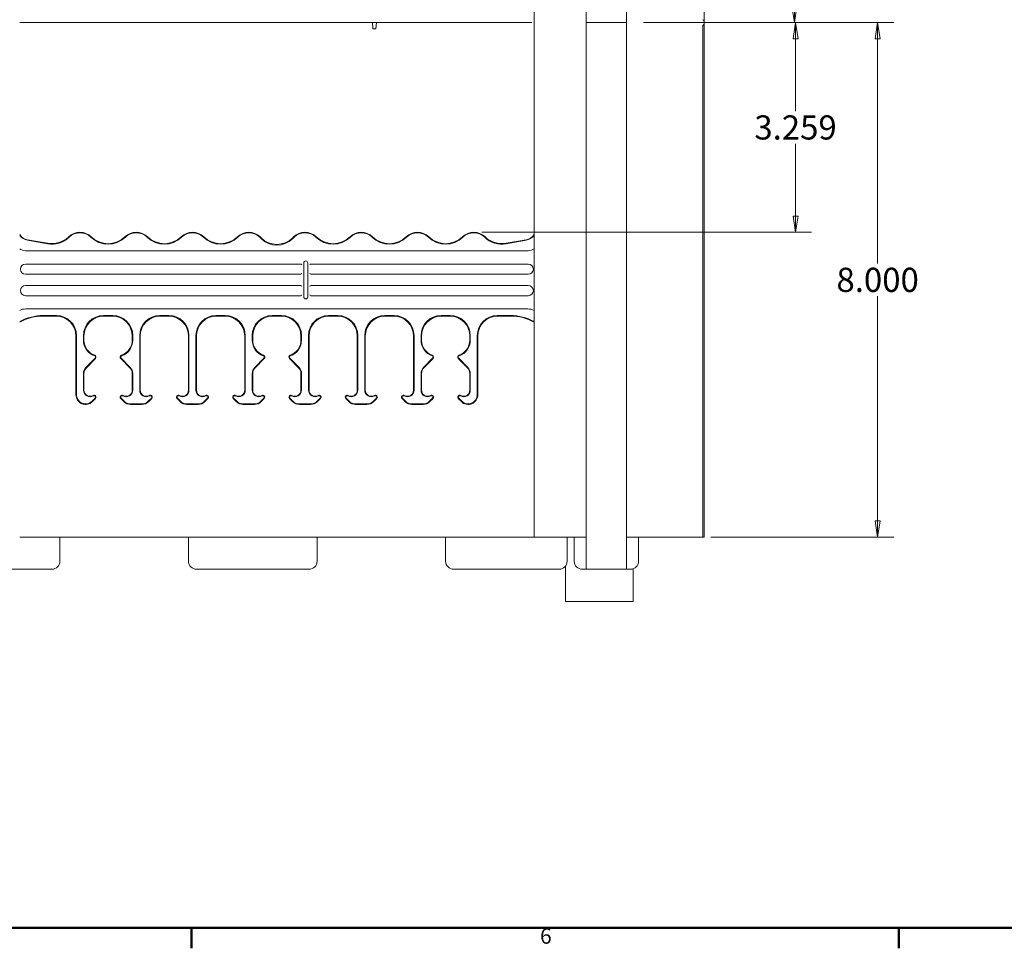
# Model space of a CAD drawing. Units: inches. Extents: x 1.2 to 86.8, y 0.2 to 67.8.
# Drawn here: x 19.3 to 34.6, y 0.7 to 15.1 of the extents above; entities that cross this region are included whole.
import ezdxf

# ---------------------------------------------------------------- set-up
doc = ezdxf.new("R2010")
doc.units = ezdxf.units.IN
doc.header["$LTSCALE"] = 2
doc.header["$MEASUREMENT"] = 0
for name, color, linetype, lineweight in [('Border_0', 7, 'Continuous', 50), ('Border_2', 7, 'Continuous', 50), ('Dimensions(ANSI)', 7, 'Continuous', 18), ('Visible Edges(ANSI)', 7, 'Continuous', 18)]:
    doc.layers.add(name, color=color, linetype=linetype, lineweight=lineweight)
doc.styles.add('Border_1', font='ARIAL.TTF')
doc.styles.add('standard text', font='ARIALI.TTF')
doc.dimstyles.new('DEFAULT-ANSI 01', dxfattribs={"dimscale": 2, "dimtxt": 0.188, "dimasz": 0.125, "dimexe": 0.125, "dimexo": 0.0625, "dimgap": 0.031496, "dimtad": 0, "dimtih": 1, "dimtoh": 1, "dimdec": 3, "dimrnd": 1e-08, "dimzin": 4, "dimdsep": 46, "dimtxsty": 'standard text', "dimblk": 'Filled-1', "dimcen": 0.09, "dimdle": 0.393701, "dimclrd": 256, "dimclre": 256, "dimclrt": 7, "dimadec": 3, "dimazin": 1, "dimtfac": 0.638298, "dimtofl": 0, "dimtmove": 0, "dimatfit": 3, "dimfxl": 0, "dimtolj": 1, "dimtzin": 0, "dimlwd": 15, "dimlwe": 15, "dimarcsym": 0})

# ---------------------------------------------------------------- blocks, each defined once
blk = doc.blocks.new('Borders Default Border')
at = {"layer": 'Border_0', "color": 7}
for p, q in [((11, 0.5), (11, 0.34)), ((16.5, 0.5), (16.5, 0.34))]:
    blk.add_line(p, q, dxfattribs=at)
at = {"layer": 'Border_0', "color": 7, "flags": 128}
blk.add_lwpolyline([(1, 0.5), (1, 33.5), (43, 33.5), (43, 0.5), (1, 0.5)], dxfattribs=at)
at = {"layer": 'Border_2', "insert": (13.71, 0.338), "char_height": 0.12, "attachment_point": 7, "style": 'Border_1'}
blk.add_mtext('6', dxfattribs=at)
blk = doc.blocks.new('Filled-1')
at = {"color": 0}
for p, q in [((0, 0), (-1, 0.157)), ((-1, 0.157), (-1, -0.157)), ((-1, 0), (0, 0)), ((-1, -0.157), (0, 0))]:
    blk.add_line(p, q, dxfattribs=at)
at = {"color": 0, "flags": 128}
blk.add_lwpolyline([(-1, -0.157), (0, 0), (-1, 0.157), (-1, -0.157)], dxfattribs=at)
at = {"color": 0}
blk.add_solid([(-1, -0.157), (0, 0), (-1, 0.157), (-1, -0.157)], dxfattribs=at)
blk = doc.blocks.new('*D38')
at = {"layer": 'Defpoints', "color": 0, "linetype": 'Continuous'}
for p in [(28.905, 16.825), (31.376, 16.825), (28.905, 15.075)]:
    blk.add_point(p, dxfattribs=at)
at = {"layer": 'Dimensions(ANSI)', "color": 208, "linetype": 'Continuous', "lineweight": 15, "true_color": 0x400040}
for p, q in [((29.03, 16.825), (31.626, 16.825)), ((31.376, 16.575), (31.376, 16.205)), ((31.376, 15.325), (31.376, 15.695)), ((29.03, 15.075), (31.626, 15.075))]:
    blk.add_line(p, q, dxfattribs=at)
at = {"layer": 'Dimensions(ANSI)', "color": 208, "linetype": 'Continuous', "lineweight": 15, "true_color": 0x400040, "xscale": 0.25, "yscale": 0.25, "zscale": 0.25}
for p, rotation in [((31.376, 16.825), 90), ((31.376, 15.075), 270)]:
    blk.add_blockref('Filled-1', p, dxfattribs=dict(at, rotation=rotation))
at = {"layer": 'Dimensions(ANSI)', "color": 7, "linetype": 'Continuous', "lineweight": 18, "insert": (31.376, 15.95), "char_height": 0.376, "attachment_point": 5, "style": 'standard text'}
blk.add_mtext('\\A1;1.750', dxfattribs=at)
blk = doc.blocks.new('*D39')
at = {"layer": 'Defpoints', "color": 0, "linetype": 'Continuous'}
for p in [(28.905, 15.075), (32.671, 15.075), (29.952, 7.075)]:
    blk.add_point(p, dxfattribs=at)
at = {"layer": 'Dimensions(ANSI)', "color": 208, "linetype": 'Continuous', "lineweight": 15, "true_color": 0x400040}
for p, q in [((29.03, 15.075), (32.921, 15.075)), ((32.671, 14.825), (32.671, 11.33)), ((32.671, 7.325), (32.671, 10.819)), ((30.077, 7.075), (32.921, 7.075))]:
    blk.add_line(p, q, dxfattribs=at)
at = {"layer": 'Dimensions(ANSI)', "color": 208, "linetype": 'Continuous', "lineweight": 15, "true_color": 0x400040, "xscale": 0.25, "yscale": 0.25, "zscale": 0.25}
for p, rotation in [((32.671, 15.075), 90), ((32.671, 7.075), 270)]:
    blk.add_blockref('Filled-1', p, dxfattribs=dict(at, rotation=rotation))
at = {"layer": 'Dimensions(ANSI)', "color": 7, "linetype": 'Continuous', "lineweight": 18, "insert": (32.671, 11.075), "char_height": 0.376, "attachment_point": 5, "style": 'standard text'}
blk.add_mtext('\\A1;8.000', dxfattribs=at)
blk = doc.blocks.new('*D42')
at = {"layer": 'Defpoints', "color": 0, "linetype": 'Continuous'}
for p in [(28.905, 15.075), (26.39, 11.816), (31.394, 11.816)]:
    blk.add_point(p, dxfattribs=at)
at = {"layer": 'Dimensions(ANSI)', "color": 208, "linetype": 'Continuous', "lineweight": 15, "true_color": 0x400040}
for p, q in [((29.03, 15.075), (31.644, 15.075)), ((31.394, 14.825), (31.394, 13.7)), ((31.394, 12.066), (31.394, 13.19)), ((26.515, 11.816), (31.644, 11.816))]:
    blk.add_line(p, q, dxfattribs=at)
at = {"layer": 'Dimensions(ANSI)', "color": 208, "linetype": 'Continuous', "lineweight": 15, "true_color": 0x400040, "xscale": 0.25, "yscale": 0.25, "zscale": 0.25}
for p, rotation in [((31.394, 15.075), 90), ((31.394, 11.816), 270)]:
    blk.add_blockref('Filled-1', p, dxfattribs=dict(at, rotation=rotation))
at = {"layer": 'Dimensions(ANSI)', "color": 7, "linetype": 'Continuous', "lineweight": 18, "insert": (31.394, 13.445), "char_height": 0.376, "attachment_point": 5, "style": 'standard text'}
blk.add_mtext('\\A1;3.259', dxfattribs=at)

msp = doc.modelspace()

# ---------------------------------------------------------------- linework, layer by layer
at = {"layer": 'Visible Edges(ANSI)'}
for p, q in [((27.32736, 23.07456), (27.32736, 7.07456)), ((29.97236, 15.07456), (29.97236, 23.07456)), ((28.13986, 15.07456), (28.13986, 22.57456)), ((28.76486, 15.07456), (28.76486, 22.57456)), ((19.32736, 15.07456), (24.85054, 15.07456)), ((24.82021, 14.98081), (24.81201, 15.07456)), ((24.85054, 15.07456), (24.90708, 15.07456)), ((24.86631, 14.98081), (24.87451, 15.07456)), ((24.90708, 15.07456), (27.29511, 15.07456)), ((28.76486, 15.07456), (28.13986, 15.07456)), ((28.13986, 7.07456), (28.13986, 15.07456)), ((28.76486, 15.07456), (28.76486, 7.07456)), ((29.95236, 15.02874), (29.95236, 7.07456)), ((29.97236, 7.07456), (29.97236, 15.07456)), ((24.86631, 14.98081), (24.82021, 14.98081)), ((19.44953, 11.68957), (19.76082, 11.63468)), ((19.45117, 11.69761), (19.76224, 11.64276)), ((23.06084, 11.7367), (23.08081, 11.71672)), ((23.06664, 11.7425), (23.08081, 11.72832)), ((23.58808, 11.7425), (23.5739, 11.72832)), ((23.59388, 11.7367), (23.5739, 11.71672)), ((27.20355, 11.69761), (26.89248, 11.64276)), ((27.20519, 11.68957), (26.8939, 11.63468)), ((19.4173, 11.52678), (27.23741, 11.52678)), ((23.74666, 10.80956), (23.74666, 11.33956)), ((23.80806, 11.33956), (23.80806, 10.80956)), ((23.69896, 11.32113), (19.41736, 11.32113)), ((27.23736, 11.32113), (23.85576, 11.32113)), ((19.41736, 11.163), (23.69896, 11.163)), ((23.85576, 11.163), (27.23736, 11.163)), ((23.69896, 10.98613), (19.41736, 10.98613)), ((27.23736, 10.98613), (23.85576, 10.98613)), ((19.41736, 10.828), (23.69896, 10.828)), ((23.85576, 10.828), (27.23736, 10.828)), ((27.23216, 10.62234), (19.42256, 10.62234)), ((19.89925, 10.52026), (19.69329, 10.52026)), ((19.89105, 10.51206), (19.69329, 10.51206)), ((20.77425, 10.52026), (20.63047, 10.52026)), ((20.76605, 10.51206), (20.63867, 10.51206)), ((21.64925, 10.52026), (21.50547, 10.52026)), ((21.64105, 10.51206), (21.51367, 10.51206)), ((22.52425, 10.52026), (22.38047, 10.52026)), ((22.51605, 10.51206), (22.38867, 10.51206)), ((23.39925, 10.52026), (23.25547, 10.52026)), ((23.39105, 10.51206), (23.26367, 10.51206)), ((24.27425, 10.52026), (24.13047, 10.52026)), ((24.26605, 10.51206), (24.13867, 10.51206)), ((25.14925, 10.52026), (25.00547, 10.52026)), ((25.14105, 10.51206), (25.01367, 10.51206)), ((26.02425, 10.52026), (25.88047, 10.52026)), ((26.01605, 10.51206), (25.88867, 10.51206)), ((26.96143, 10.52026), (26.75547, 10.52026)), ((26.96143, 10.51206), (26.76367, 10.51206)), ((20.20236, 9.28706), (20.20236, 10.20075)), ((20.21056, 9.28706), (20.21056, 10.20895)), ((20.31916, 10.20895), (20.31916, 10.13689)), ((20.32736, 10.20075), (20.32736, 10.13689)), ((21.07736, 10.20075), (21.07736, 10.13689)), ((21.08556, 10.20895), (21.08556, 10.13689)), ((21.19416, 9.35863), (21.19416, 10.20895)), ((21.20236, 9.35863), (21.20236, 10.20075)), ((21.95236, 10.20075), (21.95236, 9.35863)), ((21.96056, 9.35863), (21.96056, 10.20895)), ((22.06916, 10.20895), (22.06916, 9.35863)), ((22.07736, 9.35863), (22.07736, 10.20075)), ((22.82736, 9.35863), (22.82736, 10.20075)), ((22.83556, 9.35863), (22.83556, 10.20895)), ((22.94416, 10.20895), (22.94416, 10.13689)), ((22.95236, 10.20075), (22.95236, 10.13689)), ((23.70236, 10.20075), (23.70236, 10.13689)), ((23.71056, 10.20895), (23.71056, 10.13689)), ((23.81916, 9.35863), (23.81916, 10.20895)), ((23.82736, 9.35863), (23.82736, 10.20075)), ((24.57736, 9.35863), (24.57736, 10.20075)), ((24.58556, 10.20895), (24.58556, 9.35863)), ((24.69416, 9.35863), (24.69416, 10.20895)), ((24.70236, 10.20075), (24.70236, 9.35863)), ((25.45236, 9.35863), (25.45236, 10.20075)), ((25.46056, 9.35863), (25.46056, 10.20895)), ((25.56916, 10.20895), (25.56916, 10.13689)), ((25.57736, 10.20075), (25.57736, 10.13689)), ((26.32736, 10.20075), (26.32736, 10.13689)), ((26.33556, 10.20895), (26.33556, 10.13689)), ((26.44416, 9.28706), (26.44416, 10.20895)), ((26.45236, 10.20075), (26.45236, 9.28706)), ((20.49998, 9.85578), (20.35817, 9.71397)), ((20.50578, 9.84998), (20.36397, 9.70818)), ((20.89894, 9.84998), (21.04075, 9.70818)), ((20.90474, 9.85578), (21.04655, 9.71397)), ((23.12498, 9.85578), (22.98317, 9.71397)), ((23.13078, 9.84998), (22.98897, 9.70818)), ((23.52394, 9.84998), (23.66575, 9.70818)), ((23.52974, 9.85578), (23.67155, 9.71397)), ((25.74998, 9.85578), (25.60817, 9.71397)), ((25.75578, 9.84998), (25.61397, 9.70818)), ((26.14894, 9.84998), (26.29075, 9.70818)), ((26.15474, 9.85578), (26.29655, 9.71397)), ((20.31916, 9.61979), (20.31916, 9.35863)), ((20.32736, 9.61979), (20.32736, 9.35863)), ((21.07736, 9.61979), (21.07736, 9.35863)), ((21.08556, 9.61979), (21.08556, 9.35863)), ((22.94416, 9.61979), (22.94416, 9.35863)), ((22.95236, 9.61979), (22.95236, 9.35863)), ((23.70236, 9.61979), (23.70236, 9.35863)), ((23.71056, 9.61979), (23.71056, 9.35863)), ((25.56916, 9.61979), (25.56916, 9.35863)), ((25.57736, 9.61979), (25.57736, 9.35863)), ((26.32736, 9.61979), (26.32736, 9.35863)), ((26.33556, 9.61979), (26.33556, 9.35863)), ((20.49991, 9.23408), (20.45262, 9.1868)), ((20.50571, 9.22828), (20.45842, 9.181)), ((20.89901, 9.22828), (20.94629, 9.181)), ((20.90481, 9.23408), (20.95209, 9.1868)), ((21.32762, 9.1868), (21.37491, 9.23408)), ((21.33342, 9.181), (21.38071, 9.22828)), ((21.77401, 9.22828), (21.82129, 9.181)), ((21.82709, 9.1868), (21.77981, 9.23408)), ((22.24991, 9.23408), (22.20262, 9.1868)), ((22.20842, 9.181), (22.25571, 9.22828)), ((22.69629, 9.181), (22.64901, 9.22828)), ((22.70209, 9.1868), (22.65481, 9.23408)), ((23.12491, 9.23408), (23.07762, 9.1868)), ((23.13071, 9.22828), (23.08342, 9.181)), ((23.52401, 9.22828), (23.57129, 9.181)), ((23.52981, 9.23408), (23.57709, 9.1868)), ((23.95262, 9.1868), (23.99991, 9.23408)), ((23.95842, 9.181), (24.00571, 9.22828)), ((24.44629, 9.181), (24.39901, 9.22828)), ((24.40481, 9.23408), (24.45209, 9.1868)), ((24.82762, 9.1868), (24.87491, 9.23408)), ((24.88071, 9.22828), (24.83342, 9.181)), ((25.32129, 9.181), (25.27401, 9.22828)), ((25.32709, 9.1868), (25.27981, 9.23408)), ((25.74991, 9.23408), (25.70262, 9.1868)), ((25.75571, 9.22828), (25.70842, 9.181)), ((26.14901, 9.22828), (26.19629, 9.181)), ((26.15481, 9.23408), (26.20209, 9.1868)), ((21.05236, 9.14526), (21.22736, 9.14526)), ((21.05236, 9.13706), (21.22736, 9.13706)), ((22.10236, 9.14526), (21.92736, 9.14526)), ((21.92736, 9.13706), (22.10236, 9.13706)), ((22.97736, 9.14526), (22.80236, 9.14526)), ((22.97736, 9.13706), (22.80236, 9.13706)), ((23.67736, 9.14526), (23.85236, 9.14526)), ((23.67736, 9.13706), (23.85236, 9.13706)), ((24.55236, 9.14526), (24.72736, 9.14526)), ((24.72736, 9.13706), (24.55236, 9.13706)), ((25.60236, 9.14526), (25.42736, 9.14526)), ((25.60236, 9.13706), (25.42736, 9.13706)), ((24.32736, 7.07456), (19.32736, 7.07456)), ((19.95236, 7.07456), (19.95236, 6.69956)), ((21.95236, 7.07456), (21.95236, 6.69956)), ((23.95236, 7.07456), (23.95236, 6.69956)), ((24.32736, 7.07456), (27.32736, 7.07456)), ((25.95236, 7.07456), (25.95236, 6.69956)), ((28.13986, 7.07456), (27.32736, 7.07456)), ((27.84119, 7.07456), (27.84119, 6.69956)), ((27.95236, 7.07456), (27.95236, 6.69956)), ((28.13986, 6.69956), (28.13986, 7.07456)), ((29.95236, 7.07456), (28.76486, 7.07456)), ((28.76486, 7.07456), (28.76486, 6.69956)), ((28.95236, 7.07456), (28.95236, 6.69956)), ((29.97236, 7.07456), (29.95236, 7.07456)), ((27.81736, 6.07456), (27.81736, 6.62615)), ((28.13986, 6.57544), (28.13986, 6.69956)), ((28.76486, 6.69956), (28.76486, 6.57544)), ((18.57736, 6.57456), (19.70236, 6.57456)), ((19.82736, 6.57456), (19.70236, 6.57456)), ((22.20236, 6.57456), (22.07736, 6.57456)), ((22.20236, 6.57456), (23.70236, 6.57456)), ((23.82736, 6.57456), (23.70236, 6.57456)), ((26.20236, 6.57456), (26.07736, 6.57456)), ((26.20236, 6.57456), (26.41936, 6.57456)), ((26.41936, 6.57456), (26.68452, 6.57456)), ((26.68452, 6.57456), (27.14925, 6.57456)), ((27.32602, 6.57456), (27.14925, 6.57456)), ((27.32602, 6.57456), (27.67958, 6.57456)), ((27.71619, 6.57456), (27.67958, 6.57456)), ((28.20236, 6.57456), (28.07736, 6.57456)), ((28.20236, 6.57456), (28.70236, 6.57456)), ((28.82736, 6.57456), (28.70236, 6.57456)), ((28.86736, 6.07456), (28.86736, 6.58113)), ((28.86736, 6.07456), (27.81736, 6.07456))]:
    msp.add_line(p, q, dxfattribs=at)
at = {"layer": 'Visible Edges(ANSI)', "flags": 128}
for points in [[(28.20236, 6.57456), (28.19989, 6.57456), (28.1974, 6.57456), (28.19489, 6.57455), (28.19237, 6.57455), (28.18983, 6.57454), (28.18728, 6.57454), (28.18472, 6.57454), (28.18214, 6.57454), (28.17955, 6.57454), (28.17695, 6.57455), (28.17434, 6.57456), (28.17172, 6.57457), (28.1691, 6.5746), (28.16646, 6.57462), (28.16382, 6.57466), (28.16117, 6.5747), (28.15852, 6.57476), (28.15586, 6.57482), (28.1532, 6.57489), (28.15053, 6.57498), (28.14786, 6.57507), (28.1452, 6.57518), (28.14253, 6.5753), (28.13986, 6.57544)], [(28.76486, 6.57544), (28.76219, 6.5753), (28.75952, 6.57518), (28.75685, 6.57507), (28.75418, 6.57498), (28.75152, 6.57489), (28.74886, 6.57482), (28.7462, 6.57476), (28.74355, 6.5747), (28.7409, 6.57466), (28.73826, 6.57462), (28.73562, 6.5746), (28.73299, 6.57457), (28.73037, 6.57456), (28.72777, 6.57455), (28.72517, 6.57454), (28.72258, 6.57454), (28.72, 6.57454), (28.71744, 6.57454), (28.71489, 6.57454), (28.71235, 6.57455), (28.70983, 6.57455), (28.70732, 6.57456), (28.70483, 6.57456), (28.70236, 6.57456)]]:
    msp.add_lwpolyline(points, dxfattribs=at)
at = {"layer": 'Visible Edges(ANSI)'}
for centre, radius, start, end in [((29.90986, 15.07456), 0.0625, 312.843643, 47.156357), ((20.26486, 11.56572), 0.25, 45.572996, 134.427004), ((20.26486, 11.56572), 0.2418, 45.572996, 134.427004), ((21.13986, 11.56572), 0.25, 45.572996, 134.427004), ((21.13986, 11.56572), 0.2418, 45.572996, 134.427004), ((22.01486, 11.56572), 0.25, 45.572996, 134.427004), ((22.01486, 11.56572), 0.2418, 45.572996, 134.427004), ((22.88986, 11.56572), 0.25, 45, 134.427004), ((22.88986, 11.56572), 0.2418, 45, 134.427004), ((23.76486, 11.56572), 0.25, 45.572996, 135), ((23.76486, 11.56572), 0.2418, 45.572996, 135), ((24.63986, 11.56572), 0.25, 45.572996, 134.427004), ((24.63986, 11.56572), 0.2418, 45.572996, 134.427004), ((25.51486, 11.56572), 0.25, 45.572996, 134.427004), ((25.51486, 11.56572), 0.2418, 45.572996, 134.427004), ((26.38986, 11.56572), 0.25, 45.572996, 134.427004), ((26.38986, 11.56572), 0.2418, 45.572996, 134.427004), ((19.82736, 12.01206), 0.3832, 260, 314.427004), ((19.82736, 12.01206), 0.375, 260, 314.427004), ((20.70236, 12.01206), 0.3832, 225.572996, 314.427004), ((20.70236, 12.01206), 0.375, 225.572996, 314.427004), ((21.57736, 12.01206), 0.3832, 225.572996, 314.427004), ((21.57736, 12.01206), 0.375, 225.572996, 314.427004), ((22.45236, 12.01206), 0.3832, 225.572996, 314.427004), ((22.45236, 12.01206), 0.375, 225.572996, 314.427004), ((24.20236, 12.01206), 0.3832, 225.572996, 314.427004), ((24.20236, 12.01206), 0.375, 225.572996, 314.427004), ((25.07736, 12.01206), 0.3832, 225.572996, 314.427004), ((25.07736, 12.01206), 0.375, 225.572996, 314.427004), ((25.95236, 12.01206), 0.3832, 225.572996, 314.427004), ((25.95236, 12.01206), 0.375, 225.572996, 314.427004), ((26.82736, 12.01206), 0.3832, 225.572996, 280), ((26.82736, 12.01206), 0.375, 225.572996, 280), ((19.4173, 11.66831), 0.14153, 230.540919, 270), ((27.23741, 11.66831), 0.14153, 270, 309.459081), ((23.77736, 11.33956), 0.0307, 0, 180), ((19.41736, 11.24206), 0.07906, 90, 270), ((27.23736, 11.24206), 0.07906, 270, 90), ((19.41736, 10.90706), 0.07906, 90, 270), ((27.23736, 10.90706), 0.07906, 270, 90), ((23.77736, 10.80956), 0.0307, 180, 0), ((19.42256, 10.41831), 0.20403, 90, 117.813597), ((27.23216, 10.41831), 0.20403, 62.186403, 90), ((19.69329, 9.76206), 0.7582, 90, 118.857075), ((19.69329, 9.76206), 0.75, 90, 119.202938), ((26.96143, 9.76206), 0.7582, 61.142925, 90), ((26.96143, 9.76206), 0.75, 60.797062, 90), ((20.57736, 10.13689), 0.2582, 180, 250.56482), ((20.57736, 10.13689), 0.25, 180, 250.56482), ((20.82736, 10.13689), 0.25, 289.43518, 0), ((20.82736, 10.13689), 0.2582, 289.43518, 0), ((23.20236, 10.13689), 0.2582, 180, 250.56482), ((23.20236, 10.13689), 0.25, 180, 250.56482), ((23.45236, 10.13689), 0.25, 289.43518, 0), ((23.45236, 10.13689), 0.2582, 289.43518, 0), ((25.82736, 10.13689), 0.2582, 180, 250.56482), ((25.82736, 10.13689), 0.25, 180, 250.56482), ((26.07736, 10.13689), 0.25, 289.43518, 0), ((26.07736, 10.13689), 0.2582, 289.43518, 0), ((20.48386, 9.8719), 0.0228, 315, 70.56482), ((20.48386, 9.8719), 0.031, 315, 70.56482), ((20.92086, 9.8719), 0.031, 109.43518, 225), ((20.92086, 9.8719), 0.0228, 109.43518, 225), ((23.10886, 9.8719), 0.0228, 315, 70.56482), ((23.10886, 9.8719), 0.031, 315, 70.56482), ((23.54586, 9.8719), 0.031, 109.43518, 225), ((23.54586, 9.8719), 0.0228, 109.43518, 225), ((25.73386, 9.8719), 0.0228, 315, 70.56482), ((25.73386, 9.8719), 0.031, 315, 70.56482), ((26.17086, 9.8719), 0.031, 109.43518, 225), ((26.17086, 9.8719), 0.0228, 109.43518, 225), ((20.45236, 9.61979), 0.1332, 135, 180), ((20.45236, 9.61979), 0.125, 135, 180), ((20.95236, 9.61979), 0.125, 0, 45), ((20.95236, 9.61979), 0.1332, 0, 45), ((23.07736, 9.61979), 0.1332, 135, 180), ((23.07736, 9.61979), 0.125, 135, 180), ((23.57736, 9.61979), 0.125, 0, 45), ((23.57736, 9.61979), 0.1332, 0, 45), ((25.70236, 9.61979), 0.1332, 135, 180), ((25.70236, 9.61979), 0.125, 135, 180), ((26.20236, 9.61979), 0.125, 0, 45), ((26.20236, 9.61979), 0.1332, 0, 45), ((20.42111, 9.35863), 0.10195, 180, 300), ((20.42111, 9.35863), 0.09375, 180, 300), ((20.98361, 9.35863), 0.10195, 240, 0), ((20.98361, 9.35863), 0.09375, 240, 0), ((21.29611, 9.35863), 0.10195, 180, 300), ((21.29611, 9.35863), 0.09375, 180, 300), ((21.85861, 9.35863), 0.10195, 240, 0), ((21.85861, 9.35863), 0.09375, 240, 0), ((22.17111, 9.35863), 0.10195, 180, 300), ((22.17111, 9.35863), 0.09375, 180, 300), ((22.73361, 9.35863), 0.10195, 240, 0), ((22.73361, 9.35863), 0.09375, 240, 0), ((23.04611, 9.35863), 0.10195, 180, 300), ((23.04611, 9.35863), 0.09375, 180, 300), ((23.60861, 9.35863), 0.10195, 240, 0), ((23.60861, 9.35863), 0.09375, 240, 0), ((23.92111, 9.35863), 0.10195, 180, 300), ((23.92111, 9.35863), 0.09375, 180, 300), ((24.48361, 9.35863), 0.10195, 240, 0), ((24.48361, 9.35863), 0.09375, 240, 0), ((24.79611, 9.35863), 0.10195, 180, 300), ((24.79611, 9.35863), 0.09375, 180, 300), ((25.35861, 9.35863), 0.10195, 240, 0), ((25.35861, 9.35863), 0.09375, 240, 0), ((25.67111, 9.35863), 0.10195, 180, 300), ((25.67111, 9.35863), 0.09375, 180, 300), ((26.23361, 9.35863), 0.10195, 240, 0), ((26.23361, 9.35863), 0.09375, 240, 0), ((20.35236, 9.28706), 0.15, 180, 315), ((20.35236, 9.28706), 0.1418, 180, 315), ((20.48361, 9.25037), 0.03125, 315, 120), ((20.48361, 9.25037), 0.02305, 315, 120), ((20.92111, 9.25037), 0.03125, 60, 225), ((20.92111, 9.25037), 0.02305, 60, 225), ((21.35861, 9.25037), 0.03125, 315, 120), ((21.35861, 9.25037), 0.02305, 315, 120), ((21.79611, 9.25037), 0.03125, 60, 225), ((21.79611, 9.25037), 0.02305, 60, 225), ((22.23361, 9.25037), 0.03125, 315, 120), ((22.23361, 9.25037), 0.02305, 315, 120), ((22.67111, 9.25037), 0.03125, 60, 225), ((22.67111, 9.25037), 0.02305, 60, 225), ((23.10861, 9.25037), 0.03125, 315, 120), ((23.10861, 9.25037), 0.02305, 315, 120), ((23.54611, 9.25037), 0.03125, 60, 225), ((23.54611, 9.25037), 0.02305, 60, 225), ((23.98361, 9.25037), 0.03125, 315, 120), ((23.98361, 9.25037), 0.02305, 315, 120), ((24.42111, 9.25037), 0.03125, 60, 225), ((24.42111, 9.25037), 0.02305, 60, 225), ((24.85861, 9.25037), 0.03125, 315, 120), ((24.85861, 9.25037), 0.02305, 315, 120), ((25.29611, 9.25037), 0.03125, 60, 225), ((25.29611, 9.25037), 0.02305, 60, 225), ((25.73361, 9.25037), 0.03125, 315, 120), ((25.73361, 9.25037), 0.02305, 315, 120), ((26.17111, 9.25037), 0.03125, 60, 225), ((26.17111, 9.25037), 0.02305, 60, 225), ((26.30236, 9.28706), 0.15, 225, 0), ((26.30236, 9.28706), 0.1418, 225, 0), ((21.05236, 9.28706), 0.15, 225, 270), ((21.05236, 9.28706), 0.1418, 225, 270), ((21.22736, 9.28706), 0.1418, 270, 315), ((21.22736, 9.28706), 0.15, 270, 315), ((21.92736, 9.28706), 0.15, 225, 270), ((21.92736, 9.28706), 0.1418, 225, 270), ((22.10236, 9.28706), 0.1418, 270, 315), ((22.10236, 9.28706), 0.15, 270, 315), ((22.80236, 9.28706), 0.15, 225, 270), ((22.80236, 9.28706), 0.1418, 225, 270), ((22.97736, 9.28706), 0.1418, 270, 315), ((22.97736, 9.28706), 0.15, 270, 315), ((23.67736, 9.28706), 0.15, 225, 270), ((23.67736, 9.28706), 0.1418, 225, 270), ((23.85236, 9.28706), 0.1418, 270, 315), ((23.85236, 9.28706), 0.15, 270, 315), ((24.55236, 9.28706), 0.15, 225, 270), ((24.55236, 9.28706), 0.1418, 225, 270), ((24.72736, 9.28706), 0.1418, 270, 315), ((24.72736, 9.28706), 0.15, 270, 315), ((25.42736, 9.28706), 0.15, 225, 270), ((25.42736, 9.28706), 0.1418, 225, 270), ((25.60236, 9.28706), 0.1418, 270, 315), ((25.60236, 9.28706), 0.15, 270, 315), ((19.82736, 6.69956), 0.125, 270, 0), ((22.07736, 6.69956), 0.125, 180, 270), ((23.82736, 6.69956), 0.125, 270, 0), ((26.07736, 6.69956), 0.125, 180, 270), ((27.71619, 6.69956), 0.125, 270, 0), ((28.07736, 6.69956), 0.125, 180, 270), ((28.82736, 6.69956), 0.125, 270, 0)]:
    msp.add_arc(centre, radius, start, end, dxfattribs=at)
for centre, major_axis, ratio, start_param, end_param in [((19.48389, 11.88296), (-0.03754, -0.18444), 0.99619209, 5.49714926, 6.30934246), ((19.48225, 11.87492), (-0.03754, -0.18444), 0.99619209, 5.51280921, 6.30934246), ((23.32736, 11.97864), (0, -0.35267), 0.99243251, 5.50158524, 7.06478537), ((23.32736, 11.96704), (0, -0.35267), 0.99243251, 5.50158524, 7.06478537), ((27.17083, 11.88296), (0.03754, -0.18444), 0.99619209, 6.25702816, 7.06922136), ((27.17247, 11.87492), (0.03754, -0.18444), 0.99619209, 6.25702816, 7.0535614), ((23.69889, 11.30607), (0.00775, 0.01293), 0.9948398, 0.4896249, 0.53742338), ((23.69967, 11.30738), (0.01455, -0.00403), 0.90320245, 0.29717233, 1.81560877), ((23.85504, 11.30738), (-0.01455, -0.00403), 0.90320245, 4.46757653, 5.98601298), ((23.85583, 11.30607), (-0.00775, 0.01293), 0.9948398, 5.74576193, 5.79356041), ((23.69889, 11.17806), (0.00775, -0.01293), 0.9948398, 5.74576193, 5.79356041), ((23.69967, 11.17674), (0.01455, 0.00403), 0.90320245, 4.46757653, 5.98601298), ((23.85504, 11.17674), (-0.01455, 0.00403), 0.90320245, 0.29717233, 1.81560877), ((23.85583, 11.17806), (-0.00775, -0.01293), 0.9948398, 0.4896249, 0.53742338), ((23.69889, 10.97107), (0.00775, 0.01293), 0.9948398, 0.4896249, 0.53742338), ((23.69967, 10.97238), (0.01455, -0.00403), 0.90320245, 0.29717233, 1.81560877), ((23.85504, 10.97238), (-0.01455, -0.00403), 0.90320245, 4.46757653, 5.98601298), ((23.85583, 10.97107), (-0.00775, 0.01293), 0.9948398, 5.74576193, 5.79356041), ((23.69889, 10.84306), (0.00775, -0.01293), 0.9948398, 5.74576193, 5.79356041), ((23.69967, 10.84174), (0.01455, 0.00403), 0.90320245, 4.46757653, 5.98601298), ((23.85504, 10.84174), (-0.01455, 0.00403), 0.90320245, 0.29717233, 1.81560877), ((23.85583, 10.84306), (-0.00775, -0.01293), 0.9948398, 0.4896249, 0.53742338), ((19.88866, 10.19837), (0.22266, 0.22266), 0.99243251, 5.50158524, 7.06478537), ((19.89687, 10.20657), (0.22266, 0.22266), 0.99243251, 5.50158524, 7.06478537), ((20.63285, 10.20657), (-0.22266, 0.22266), 0.99243251, 5.50158524, 7.06478537), ((20.64105, 10.19837), (-0.22266, 0.22266), 0.99243251, 5.50158524, 7.06478537), ((20.76366, 10.19837), (0.22266, 0.22266), 0.99243251, 5.50158524, 7.06478537), ((20.77187, 10.20657), (0.22266, 0.22266), 0.99243251, 5.50158524, 7.06478537), ((21.50785, 10.20657), (-0.22266, 0.22266), 0.99243251, 5.50158524, 7.06478537), ((21.51605, 10.19837), (-0.22266, 0.22266), 0.99243251, 5.50158524, 7.06478537), ((21.63866, 10.19837), (0.22266, 0.22266), 0.99243251, 5.50158524, 7.06478537), ((21.64687, 10.20657), (0.22266, 0.22266), 0.99243251, 5.50158524, 7.06478537), ((22.38285, 10.20657), (-0.22266, 0.22266), 0.99243251, 5.50158524, 7.06478537), ((22.39105, 10.19837), (-0.22266, 0.22266), 0.99243251, 5.50158524, 7.06478537), ((22.51366, 10.19837), (0.22266, 0.22266), 0.99243251, 5.50158524, 7.06478537), ((22.52187, 10.20657), (0.22266, 0.22266), 0.99243251, 5.50158524, 7.06478537), ((23.25785, 10.20657), (-0.22266, 0.22266), 0.99243251, 5.50158524, 7.06478537), ((23.26605, 10.19837), (-0.22266, 0.22266), 0.99243251, 5.50158524, 7.06478537), ((23.38866, 10.19837), (0.22266, 0.22266), 0.99243251, 5.50158524, 7.06478537), ((23.39687, 10.20657), (0.22266, 0.22266), 0.99243251, 5.50158524, 7.06478537), ((24.13285, 10.20657), (-0.22266, 0.22266), 0.99243251, 5.50158524, 7.06478537), ((24.14105, 10.19837), (-0.22266, 0.22266), 0.99243251, 5.50158524, 7.06478537), ((24.26366, 10.19837), (0.22266, 0.22266), 0.99243251, 5.50158524, 7.06478537), ((24.27187, 10.20657), (0.22266, 0.22266), 0.99243251, 5.50158524, 7.06478537), ((25.00785, 10.20657), (-0.22266, 0.22266), 0.99243251, 5.50158524, 7.06478537), ((25.01605, 10.19837), (-0.22266, 0.22266), 0.99243251, 5.50158524, 7.06478537), ((25.13866, 10.19837), (0.22266, 0.22266), 0.99243251, 5.50158524, 7.06478537), ((25.14687, 10.20657), (0.22266, 0.22266), 0.99243251, 5.50158524, 7.06478537), ((25.88285, 10.20657), (-0.22266, 0.22266), 0.99243251, 5.50158524, 7.06478537), ((25.89105, 10.19837), (-0.22266, 0.22266), 0.99243251, 5.50158524, 7.06478537), ((26.01366, 10.19837), (0.22266, 0.22266), 0.99243251, 5.50158524, 7.06478537), ((26.02187, 10.20657), (0.22266, 0.22266), 0.99243251, 5.50158524, 7.06478537), ((26.75785, 10.20657), (-0.22266, 0.22266), 0.99243251, 5.50158524, 7.06478537), ((26.76605, 10.19837), (-0.22266, 0.22266), 0.99243251, 5.50158524, 7.06478537)]:
    msp.add_ellipse(centre, major_axis=major_axis, ratio=ratio, start_param=start_param, end_param=end_param, dxfattribs=at)

# ---------------------------------------------------------------- block references
at = {"xscale": 2, "yscale": 2, "zscale": 2}
msp.add_blockref('Borders Default Border', (0, 0), dxfattribs=at)

# ---------------------------------------------------------------- dimensions: what is measured, and where the dimension line sits
at = {"layer": 'Dimensions(ANSI)', "color": 208, "linetype": 'Continuous', "lineweight": 18, "true_color": 0x400040}
for base, p1, p2, picture, middle in [((31.37575, 16.82456), (28.90511, 15.07456), (28.90511, 16.82456), '*D38', (31.37575, 15.94956)), ((31.39432, 11.81572), (28.90511, 15.07456), (26.38986, 11.81572), '*D42', (31.39432, 13.44514)), ((32.67087, 15.07456), (29.95236, 7.07456), (28.90511, 15.07456), '*D39', (32.67087, 11.07456))]:
    dim = msp.add_linear_dim(base=base, p1=p1, p2=p2, angle=90, dimstyle='DEFAULT-ANSI 01', override={"dimdec": 3, "dimtp": 0, "dimtm": 0, "dimtdec": 2, "dimatfit": 1}, dxfattribs=at)
    dim.commit()
    dim.dimension.update_dxf_attribs({"geometry": picture, "text_midpoint": middle, "dimtype": 160})

doc.saveas('drawing.dxf')
